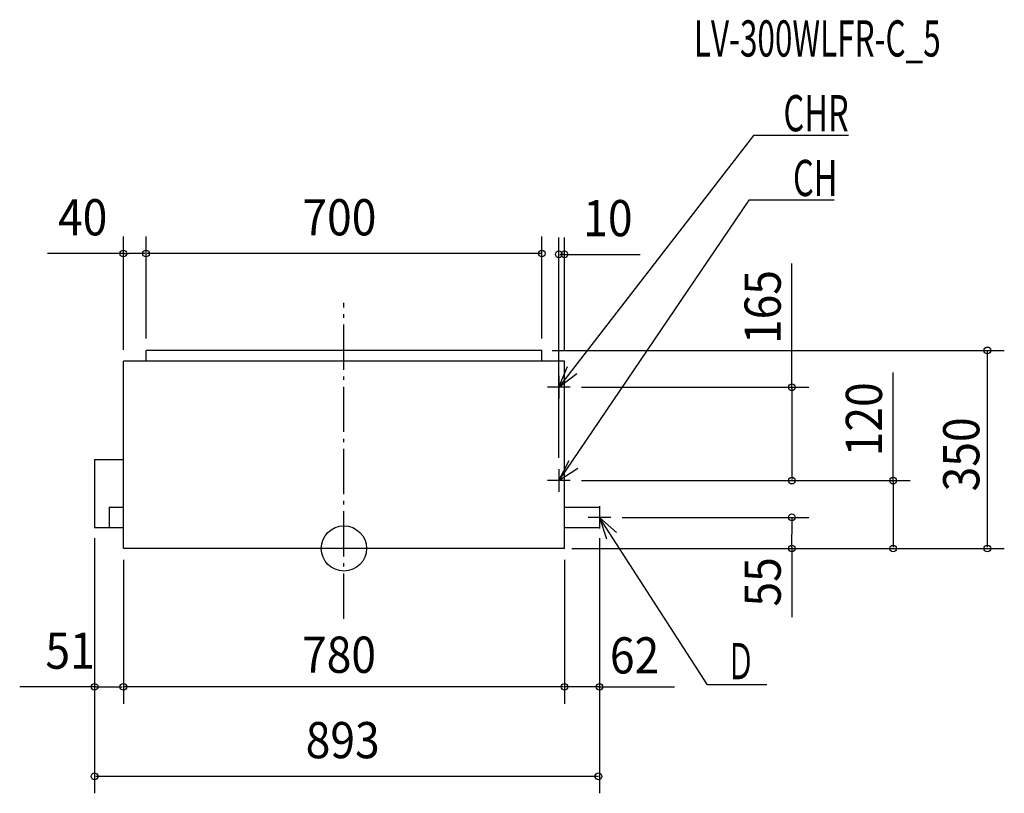
# Model space of a CAD drawing. Extents: x -573 to 1168, y -433 to 935.
import ezdxf

# ---------------------------------------------------------------- set-up
doc = ezdxf.new("R2010")
doc.units = 0
doc.header["$LTSCALE"] = 20
doc.header["$PDMODE"] = 3
doc.header["$PDSIZE"] = -2
doc.linetypes.add('DASHDOT', pattern=[5.5, 4, -0.6, 0.3, -0.6])
for name, color, linetype in [('ARRANGE', 7, 'CONTINUOUS'), ('BASIS', 7, 'CONTINUOUS'), ('DETAIL', 7, 'CONTINUOUS'), ('ETC', 7, 'CONTINUOUS'), ('NOTE', 7, 'CONTINUOUS'), ('OUTLINE', 7, 'CONTINUOUS'), ('SIZE', 7, 'CONTINUOUS')]:
    doc.layers.add(name, color=color, linetype=linetype)
doc.styles.get("Standard").update_dxf_attribs({"font": 'SIMPLEX', "width": 0.9, "bigfont": 'BIGFONT'})
doc.styles.add('STANDARD1', font='MONOTXT', dxfattribs={"bigfont": 'BIGFONT'})

msp = doc.modelspace()

# ---------------------------------------------------------------- linework, layer by layer
at = {"layer": 'ARRANGE', "color": 1, "linetype": 'CONTINUOUS'}
msp.add_circle((0, 0), 40, dxfattribs=at)
msp.add_point((0, 0), dxfattribs=at)
at = {"layer": 'BASIS', "color": 6, "linetype": 'DASHDOT'}
msp.add_line((0, -124.1), (0, 434.1), dxfattribs=at)
at = {"layer": 'DETAIL', "color": 5, "linetype": 'CONTINUOUS'}
for p, q in [((-350, 331), (-350, 350)), ((350, 350), (-350, 350)), ((350, 331), (350, 350)), ((390, 331), (-390, 331)), ((-390, 0), (-390, 331)), ((390, 0), (390, 331)), ((-441, 157), (-441, 37)), ((-441, 157), (-390, 157)), ((-415, 73), (-390, 73)), ((-415, 73), (-415, 37)), ((390, 73), (452, 73)), ((452, 73), (452, 37)), ((-441, 37), (-390, 37)), ((-415, 37), (-390, 37)), ((390, 37), (452, 37)), ((390, 0), (-390, 0))]:
    msp.add_line(p, q, dxfattribs=at)
at = {"layer": 'NOTE', "color": 4, "linetype": 'CONTINUOUS'}
for p, q in [((724, 729.9), (380, 285)), ((892.4, 729.9), (724, 729.9)), ((715.9, 615.4), (380, 120)), ((866.9, 615.4), (715.9, 615.4)), ((380, 285), (395.4, 321.9)), ((380, 285), (411.8, 309.2)), ((380, 305), (380, 265)), ((400, 285), (360, 285)), ((380, 120), (398, 155.7)), ((380, 120), (413.5, 141.9)), ((380, 140), (380, 100)), ((400, 120), (360, 120)), ((452, 75), (452, 35)), ((472, 55), (432, 55)), ((452, 55), (481.7, 28.3)), ((452, 55), (464.4, 17)), ((643.2, -241.3), (452, 55)), ((747.8, -241.3), (643.2, -241.3))]:
    msp.add_line(p, q, dxfattribs=at)
at = {"layer": 'OUTLINE', "color": 3, "linetype": 'CONTINUOUS'}
for p, q in [((-390, 0), (-390, 331)), ((390, 331), (-390, 331)), ((390, 0), (390, 331)), ((390, 0), (-390, 0))]:
    msp.add_line(p, q, dxfattribs=at)
at = {"layer": 'SIZE', "color": 30, "linetype": 'CONTINUOUS'}
for p, q in [((-390, 351), (-390, 551.4)), ((-350, 371), (-350, 551.4)), ((350, 371), (350, 551.4)), ((380, 160), (380, 549.9)), ((390, 351), (390, 549.9)), ((-350, 371), (-350, 531.4)), ((-388, 521.4), (-524.1, 521.4)), ((-388, 521.4), (-381, 521.4)), ((-352, 521.4), (-381, 521.4)), ((348, 521.4), (-348, 521.4)), ((382, 519.9), (385, 519.9)), ((388, 519.9), (385, 519.9)), ((388, 519.9), (524.1, 519.9)), ((792.1, 283), (792.1, 503.7)), ((368, 350), (1167.8, 350)), ((1137.8, 2), (1137.8, 348)), ((971.2, 118), (971.2, 311)), ((420, 285), (822.1, 285)), ((792.1, 283), (792.1, 122)), ((420, 120), (1001.2, 120)), ((420, 120), (822.1, 120)), ((971.2, 118), (971.2, 2)), ((492, 55), (822.1, 55)), ((792.1, 53), (792.1, 25.5)), ((-441, 18), (-441, -432.8)), ((-441, 18), (-441, -274.6)), ((452, 18), (452, -432.8)), ((792.1, 2), (792.1, 25.5)), ((403, 0), (1167.8, 0)), ((403, 0), (843.9, 0)), ((403, 0), (822.1, 0)), ((403, 0), (999.7, 0)), ((792.1, 2), (792.1, -121.7)), ((-390, -20), (-390, -274.6)), ((-390, -20), (-390, -274.6)), ((390, -20), (390, -274.6)), ((390, -20), (390, -274.6)), ((452, -70), (452, -329.1)), ((-439, -244.6), (-573.4, -244.6)), ((-439, -244.6), (-392, -244.6)), ((388, -244.6), (-388, -244.6)), ((450, -244.6), (392, -244.6)), ((450, -244.6), (584.4, -244.6)), ((450, -402.8), (-439, -402.8))]:
    msp.add_line(p, q, dxfattribs=at)
for centre in [(-390, 521.4), (-350, 521.4), (-350, 521.4), (350, 521.4), (380, 519.9), (390, 519.9), (1137.8, 350), (792.1, 285), (792.1, 120), (971.2, 120), (792.1, 55), (792.1, 0), (971.2, 0), (1137.8, 0), (-441, -244.6), (-390, -244.6), (-390, -244.6), (390, -244.6), (390, -244.6), (452, -244.6), (-441, -402.8), (450, -402.8)]:
    msp.add_circle(centre, 6, dxfattribs=at)

# ---------------------------------------------------------------- texts
at = {"layer": 'ETC', "color": 61, "linetype": 'CONTINUOUS', "style": 'STANDARD1', "width": 0.638021}
msp.add_text('LV-300WLFR-C_5', height=64, rotation=0, dxfattribs=at).set_placement((618.7, 869.5))
at = {"layer": 'NOTE', "color": 4, "linetype": 'CONTINUOUS', "style": 'STANDARD1'}
for s, width, p in [('CHR', 0.659722, (777.2, 737.4)), ('CH', 0.659722, (794, 622.9)), ('Ｄ', 0.572917, (676.7, -231.2))]:
    msp.add_text(s, height=64, rotation=360, dxfattribs=dict(at, width=width)).set_placement(p)
at = {"layer": 'SIZE', "color": 30, "linetype": 'CONTINUOUS', "width": 0.9}
for s, p in [('40', (-505.6, 553.4)), ('700', (-73.4, 553.4)), ('10', (423.2, 551.9)), ('51', (-527.9, -212.6)), ('780', (-74.1, -219.8)), ('62', (470.3, -221)), ('893', (-67.6, -370.8))]:
    msp.add_text(s, height=64, dxfattribs=at).set_placement(p)
for s, p in [('165', (772.4, 361.3)), ('120', (951.5, 162.9)), ('350', (1123.6, 100.9)), ('55', (772.4, -102.7))]:
    msp.add_text(s, height=64, rotation=90, dxfattribs=at).set_placement(p)

doc.saveas('drawing.dxf')
